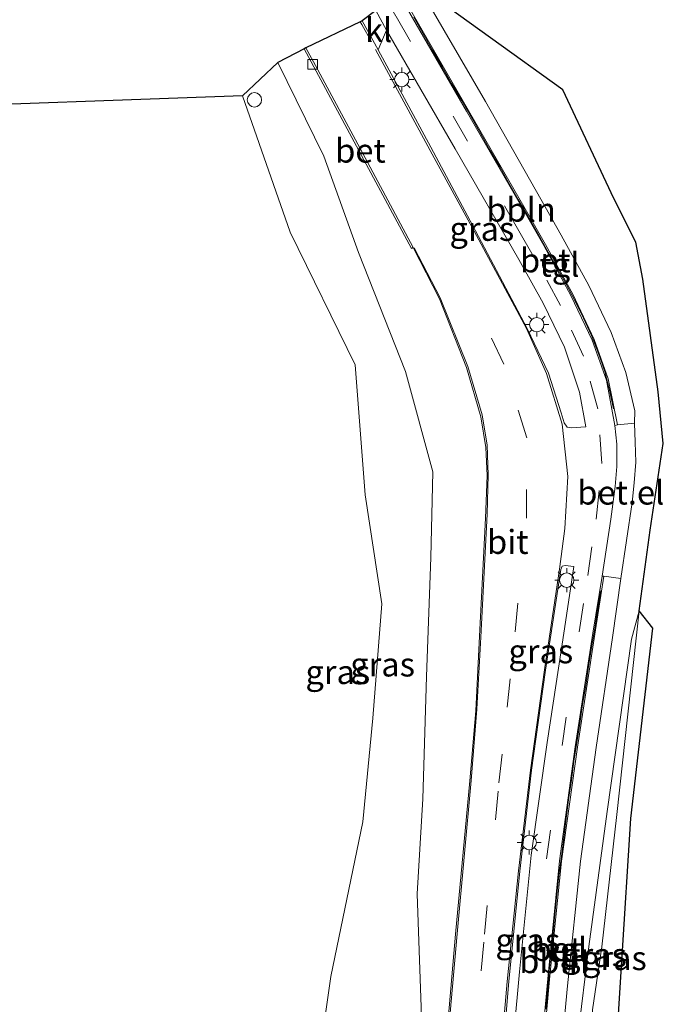
# Model space of a CAD drawing. Units: metres. Extents: x 127233 to 129371, y 462500 to 468753.
# Drawn here: x 127798 to 127865, y 465056 to 465158 of the extents above; entities that cross this region are included whole.
import ezdxf
from ezdxf.enums import TextEntityAlignment as Align

# ---------------------------------------------------------------- set-up
doc = ezdxf.new("R2010")
doc.units = ezdxf.units.M
doc.linetypes.add('VW-3-9_STREEP', pattern=[12, 3, -9])
doc.layers.get('0').update_dxf_attribs({"lineweight": 25})
for name, color, linetype, lineweight in [('B-ME-AL-OVERIG-L-B1', 7, 'Continuous', 18), ('B-ME-GW-KRUINLIJN-L-B1', 93, 'Continuous', 18), ('B-ME-GW-TEENLIJN-L-B1', 93, 'Continuous', 18), ('B-ME-IE-GRASLAND-GV-B6', 93, 'Continuous', 18), ('B-ME-IE-INRICHTINGSELEMENT-S-B1', 253, 'Continuous', 18), ('B-ME-IE-MEUBILAIR_WEGMEUBILAIR-LICHTMAST-S-B1', 8, 'Continuous', 18), ('B-ME-VH-VERH_SOORT-BETON-OVERIG-GV-B6', 8, 'IE-TERREINAFSCHEIDING-NATUURLIJK-HOUTWAL', 18), ('B-ME-VH-VERH_SOORT-BITUMEN-GV-B6', 8, 'IE-TERREINAFSCHEIDING-NATUURLIJK-HOUTWAL', 18), ('B-ME-VH-VERH_SOORT-GV-B6', 8, 'Continuous', 18), ('B-ME-VH-VERH_SOORT-KLINKERS-GV-B6', 8, 'IE-TERREINAFSCHEIDING-NATUURLIJK-HOUTWAL', 18), ('B-ME-VH-VERH_SOORT-TEGELS-GV-B6', 8, 'Continuous', 18), ('B-ME-VV-KOLK-S-B1', 8, 'Continuous', 18), ('B-ME-VW-MARKERING-39STREEP-015-L-B1', 255, 'VW-3-9_STREEP', 18), ('B-ME-VW-MARKERING-STREEP-015-L-B1', 7, 'Continuous', 18)]:
    doc.layers.add(name, color=color, linetype=linetype, lineweight=lineweight)
doc.layers.add('B-ME-KG-KADASTRAAL-OPNAMEDTMGRENS-L-B1', color=10, linetype='Continuous')
doc.styles.add('NLCS-ISO', font='NLCS-ISO.TTF')
doc.linetypes.add('IE-TERREINAFSCHEIDING-NATUURLIJK-HOUTWAL', pattern='A,7,-1.5,[67,NLCS.SHX,S=0.75,R=45,X=0,Y=0],-1.5,7,-1.5,[70,NLCS.SHX,S=0.75,R=0,X=0,Y=0],-1.5', length=20)

# ---------------------------------------------------------------- blocks, each defined once
blk = doc.blocks.new('dtb')
blk.add_circle((0, 0), 0.75)
blk = doc.blocks.new('lantaarnpaal')
for p, q in [((0, 0.75), (0, 1.25)), ((-0.75, 0), (-1.25, 0)), ((-0.88, 0.88), (-0.53, 0.53)), ((0.53, 0.53), (0.88, 0.88)), ((0.75, 0), (1.25, 0)), ((-0.53, -0.53), (-0.88, -0.88)), ((0, -0.75), (0, -1.25)), ((0.53, -0.53), (0.88, -0.88))]:
    blk.add_line(p, q)
blk.add_circle((0, 0), 0.75)
blk = doc.blocks.new('kolk')
blk.add_lwpolyline([(-0.5, -0.5), (0.5, -0.5), (0.5, 0.5), (-0.5, 0.5)], close=True)

msp = doc.modelspace()

# ---------------------------------------------------------------- linework, layer by layer
at = {"layer": 'B-ME-AL-OVERIG-L-B1'}
for points in [[(127839.072, 465158.576, 1.051), (127840.037, 465156.89, 1.082), (127841.035, 465155.126, 1.144), (127842.054, 465153.372, 1.158), (127843.06, 465151.613, 1.187), (127844.09, 465149.886, 1.205), (127845.058, 465148.17, 1.249), (127846.066, 465146.395, 1.321), (127847.049, 465144.658, 1.349), (127848.052, 465142.939, 1.392), (127849.007, 465141.23, 1.446), (127849.975, 465139.538, 1.511), (127851.013, 465137.777, 1.561), (127852.044, 465136.006, 1.621), (127852.99, 465134.283, 1.674), (127853.989, 465132.507, 1.725), (127854.952, 465130.768, 1.772), (127855.921, 465128.934, 1.808), (127856.807, 465127.16, 1.84), (127857.64, 465125.342, 1.864), (127858.383, 465123.48, 1.906), (127859.023, 465121.586, 1.936), (127859.513, 465119.664, 1.989), (127859.931, 465117.706, 2.021)], [(127858.6, 465098.722, 2.369), (127858.277, 465096.699, 2.427), (127857.969, 465094.773, 2.478), (127857.653, 465092.806, 2.534), (127857.328, 465090.803, 2.592), (127857.029, 465088.844, 2.643), (127856.71, 465086.839, 2.688), (127856.425, 465084.851, 2.729), (127856.116, 465082.889, 2.758), (127855.809, 465080.936, 2.798), (127855.537, 465078.954, 2.84), (127855.25, 465076.951, 2.891), (127854.978, 465074.968, 2.932), (127854.735, 465072.994, 2.98), (127854.495, 465070.997, 3.029), (127854.235, 465069.026, 3.078), (127854.012, 465067.042, 3.115), (127853.813, 465065.016, 3.161), (127853.641, 465063.062, 3.202), (127853.409, 465061.073, 3.256), (127853.234, 465059.057, 3.307), (127853.082, 465057.124, 3.351), (127852.852, 465055.06, 3.402)]]:
    msp.add_polyline3d(points, dxfattribs=at)
at = {"layer": 'B-ME-GW-KRUINLIJN-L-B1'}
for points in [[(127824.905, 465153.842, 1.01), (127829.688, 465144.068, 1.166), (127833.31, 465134.025, 1.293), (127838.203, 465121.586, 1.59), (127841.088, 465111.129, 1.949), (127840.874, 465102.187, 2.178), (127840.413, 465089.766, 2.4), (127840.013, 465076.996, 2.555), (127839.422, 465067.078, 2.884), (127839.858, 465055.251, 3.048), (127840.041, 465047.483, 3.382), (127839.803, 465037.954, 3.59), (127838.56, 465026.765, 3.726)], [(127862.613, 465096.635, 2.254), (127861.809, 465093.658, 2.437), (127859.264, 465075.667, 2.72), (127857.372, 465061.598, 3.162), (127856.607, 465055.34, 3.329), (127854.706, 465039.919, 3.713), (127853.286, 465024.895, 3.903)]]:
    msp.add_polyline3d(points, dxfattribs=at)
at = {"layer": 'B-ME-GW-TEENLIJN-L-B1'}
for points in [[(127821.215, 465150.347, 0.185), (127826.183, 465136.139, 0.359), (127832.967, 465122.285, 0.4), (127834.01, 465108.721, 0.543), (127835.739, 465097.343, 0.689), (127834.822, 465085.431, 0.606), (127833.767, 465074.601, 0.665), (127830.419, 465058.482, 0.642), (127827.993, 465041.484, 0.579), (127826.971, 465026.621, 0.54)], [(127862.613, 465096.635, 2.254), (127860.288, 465075.382, 2.202), (127858.724, 465061.564, 2.286), (127857.727, 465055.003, 2.448), (127856.774, 465039.029, 2.628), (127856.009, 465024.783, 2.803)]]:
    msp.add_polyline3d(points, dxfattribs=at)
at = {"layer": 'B-ME-IE-GRASLAND-GV-B6'}
for points in [[(127773.457, 465166.857, -0.334), (127784.132, 465149.987, 0.0055), (127784.508, 465149.0383, 0.0775), (127821.215, 465150.347, 0.185), (127826.183, 465136.139, 0.359), (127832.967, 465122.285, 0.4), (127834.01, 465108.721, 0.543), (127835.739, 465097.343, 0.689), (127834.822, 465085.431, 0.606), (127833.767, 465074.601, 0.665), (127830.419, 465058.482, 0.642), (127827.993, 465041.484, 0.579)], [(127854.13, 465046.774, 3.46), (127855.141, 465057.504, 3.212), (127856.475, 465070.484, 2.908), (127858.12, 465082.377, 2.623), (127859.817, 465093.842, 2.344), (127860.716, 465099.981, 2.222), (127861.871, 465107.941, 2.068), (127862.093, 465109.974, 2.04), (127862.267, 465112.151, 1.992), (127862.196, 465114.213, 1.955), (127862.135, 465116.202, 1.945), (127862.163, 465117.488, 1.879), (127861.214, 465121.482, 1.819), (127859.687, 465125.67, 1.752), (127857.365, 465130.577, 1.67), (127854.463, 465135.838, 1.526), (127852.359, 465139.575, 1.416), (127846.579, 465149.756, 1.096), (127839.553, 465161.859, 0.916), (127854.64, 465150.976, 0.736), (127859.96, 465139.631, 0.708), (127862.26, 465135.074, 0.933), (127862.979, 465131.222, 1.166), (127864.589, 465119.49, 1.712), (127865.134, 465114.075, 2.103), (127863.752, 465105.054, 2.18), (127862.613, 465096.635, 2.254), (127861.809, 465093.658, 2.437), (127859.264, 465075.667, 2.72), (127857.372, 465061.598, 3.162), (127856.607, 465055.34, 3.329)], [(127835.349, 465155.152, 1.081), (127835.824, 465156.247, 1.037), (127836.249, 465157.229, 1.009), (127843.388, 465144.819, 1.276), (127850.06, 465133.289, 1.662), (127852.599, 465128.725, 1.787), (127854.803, 465124.123, 1.898), (127856.397, 465119.439, 1.997), (127857.035, 465115.813, 2.065), (127855.51, 465115.729, 2.03), (127855.084, 465115.799, 2.013), (127854.769, 465116.231, 2.007), (127854.457, 465117.287, 1.994), (127853.159, 465121.418, 1.903), (127850.906, 465126.094, 1.792), (127847.724, 465132.144, 1.637), (127845.531, 465136.284, 1.526), (127840.847, 465145.007, 1.28), (127835.349, 465155.152, 1.081)], [(127839.858, 465055.251, 3.048), (127839.422, 465067.078, 2.884), (127840.013, 465076.996, 2.555), (127840.413, 465089.766, 2.4), (127840.874, 465102.187, 2.178), (127841.088, 465111.129, 1.949), (127838.203, 465121.586, 1.59), (127833.31, 465134.025, 1.293), (127829.688, 465144.068, 1.166), (127824.905, 465153.842, 1.01), (127827.631, 465155.279, 1.047), (127838.848, 465134.428, 1.399), (127839.003, 465134.527, 1.393), (127841.758, 465129.163, 1.513), (127844.598, 465122.008, 1.677), (127846.069, 465116.857, 1.795), (127846.605, 465113.677, 1.886), (127846.747, 465110.758, 1.965), (127846.571, 465106.282, 2.063), (127845.951, 465093.969, 2.387), (127845.565, 465086.2, 2.586), (127844.927, 465078.898, 2.765), (127843.44, 465062.892, 3.115), (127842.129, 465047.505, 3.44)], [(127838.56, 465026.765, 3.726), (127826.971, 465026.621, 0.54), (127827.993, 465041.484, 0.579), (127830.419, 465058.482, 0.642), (127833.767, 465074.601, 0.665), (127834.822, 465085.431, 0.606), (127835.739, 465097.343, 0.689), (127834.01, 465108.721, 0.543), (127832.967, 465122.285, 0.4), (127826.183, 465136.139, 0.359), (127821.215, 465150.347, 0.185), (127824.905, 465153.842, 1.01), (127829.688, 465144.068, 1.166), (127833.31, 465134.025, 1.293), (127838.203, 465121.586, 1.59), (127841.088, 465111.129, 1.949), (127840.874, 465102.187, 2.178), (127840.413, 465089.766, 2.4), (127840.013, 465076.996, 2.555), (127839.422, 465067.078, 2.884), (127839.858, 465055.251, 3.048), (127840.041, 465047.483, 3.382), (127839.803, 465037.954, 3.59), (127838.56, 465026.765, 3.726)], [(127847.179, 465023.31, 4.029), (127846.194, 465023.114, 4.073), (127847.05, 465034.703, 3.862), (127848.016, 465046.308, 3.61), (127849.004, 465057.947, 3.356), (127850.141, 465069.448, 3.085), (127851.39, 465079.98, 2.837), (127852.841, 465090.441, 2.596), (127854.427, 465100.939, 2.362), (127854.591, 465101.277, 2.336), (127854.894, 465101.357, 2.34), (127855.775, 465101.259, 2.348), (127854.826, 465094.745, 2.503), (127853.005, 465082.865, 2.804), (127851.33, 465071.137, 3.05), (127850.114, 465058.963, 3.318), (127849.039, 465047.147, 3.565), (127848.078, 465035.159, 3.834), (127847.179, 465023.31, 4.029)], [(127856.009, 465024.783, 2.803), (127853.286, 465024.895, 3.903), (127854.706, 465039.919, 3.713), (127856.607, 465055.34, 3.329), (127857.372, 465061.598, 3.162), (127859.264, 465075.667, 2.72), (127861.809, 465093.658, 2.437), (127862.613, 465096.635, 2.254), (127860.288, 465075.382, 2.202), (127858.724, 465061.564, 2.286), (127857.727, 465055.003, 2.448), (127856.774, 465039.029, 2.628), (127856.009, 465024.783, 2.803)], [(127858.564, 465024.126, 2.723), (127856.009, 465024.783, 2.803), (127856.774, 465039.029, 2.628), (127857.727, 465055.003, 2.448), (127858.724, 465061.564, 2.286), (127860.288, 465075.382, 2.202), (127862.613, 465096.635, 2.254), (127864.039, 465094.804, 2.173), (127861.735, 465074.968, 2.134), (127860.797, 465060.078, 2.206), (127859.411, 465037.845, 2.557), (127858.564, 465024.126, 2.723)]]:
    msp.add_polyline3d(points, dxfattribs=at)
at = {"layer": 'B-ME-KG-KADASTRAAL-OPNAMEDTMGRENS-L-B1'}
for points in [[(127835.112, 465159.263, 0.952), (127833.682, 465158.179, 1.005), (127833.495, 465158.089, 1.017), (127827.823, 465155.355, 0.929), (127827.631, 465155.279, 1.047), (127824.905, 465153.842, 1.01), (127821.215, 465150.347, 0.185), (127784.508, 465149.0383, 0.0775), (127784.132, 465149.987, 0.0055), (127773.457, 465166.857, -0.334)], [(127858.564, 465024.126, 2.723), (127859.411, 465037.845, 2.557), (127860.797, 465060.078, 2.206), (127861.735, 465074.968, 2.134), (127864.039, 465094.804, 2.173), (127862.613, 465096.635, 2.254), (127863.752, 465105.054, 2.18), (127865.134, 465114.075, 2.103), (127864.589, 465119.49, 1.712), (127862.979, 465131.222, 1.166), (127862.26, 465135.074, 0.933), (127859.96, 465139.631, 0.708), (127854.64, 465150.976, 0.736), (127839.553, 465161.859, 0.916)]]:
    msp.add_polyline3d(points, dxfattribs=at)
at = {"layer": 'B-ME-VH-VERH_SOORT-BETON-OVERIG-GV-B6'}
for points in [[(127860.338, 465116.018, 1.977), (127860.089, 465115.975, 1.971), (127859.19, 465120.686, 1.881), (127857.703, 465124.847, 1.808), (127855.49, 465129.522, 1.714), (127852.645, 465134.738, 1.564), (127850.56, 465138.398, 1.447), (127844.57, 465148.763, 1.168), (127837.655, 465160.761, 0.928), (127837.878, 465160.879, 0.908), (127844.813, 465148.843, 1.157), (127850.711, 465138.561, 1.446), (127852.825, 465134.845, 1.551), (127855.694, 465129.649, 1.688), (127857.926, 465124.925, 1.772), (127859.36, 465120.833, 1.862), (127860.338, 465116.018, 1.977)], [(127839.003, 465134.527, 1.393), (127838.848, 465134.428, 1.399), (127827.631, 465155.279, 1.047), (127827.823, 465155.355, 0.929), (127828.824, 465153.517, 0.972), (127833.47, 465144.862, 1.145), (127839.003, 465134.527, 1.393)], [(127850.38, 465022.688, 3.977), (127850.165, 465022.709, 3.999), (127851.069, 465034.683, 3.781), (127851.993, 465046.615, 3.519), (127853.115, 465058.591, 3.238), (127854.304, 465070.52, 2.975), (127855.938, 465082.43, 2.688), (127857.786, 465094.275, 2.42), (127858.734, 465100.254, 2.244), (127858.907, 465100.248, 2.243), (127857.978, 465094.187, 2.394), (127856.167, 465082.403, 2.672), (127854.521, 465070.499, 2.943), (127853.296, 465058.535, 3.222), (127852.22, 465046.584, 3.496), (127851.256, 465034.643, 3.76), (127850.38, 465022.688, 3.977)]]:
    msp.add_polyline3d(points, dxfattribs=at)
at = {"layer": 'B-ME-VH-VERH_SOORT-BITUMEN-GV-B6'}
for points in [[(127837.655, 465160.761, 0.928), (127844.57, 465148.763, 1.168), (127850.56, 465138.398, 1.447), (127852.645, 465134.738, 1.564), (127855.49, 465129.522, 1.714), (127857.703, 465124.847, 1.808), (127859.19, 465120.686, 1.881), (127860.089, 465115.975, 1.971)], [(127842.129, 465047.505, 3.44), (127843.44, 465062.892, 3.115), (127844.927, 465078.898, 2.765), (127845.565, 465086.2, 2.586), (127845.951, 465093.969, 2.387), (127846.571, 465106.282, 2.063), (127846.747, 465110.758, 1.965), (127846.605, 465113.677, 1.886), (127846.069, 465116.857, 1.795), (127844.598, 465122.008, 1.677), (127841.758, 465129.163, 1.513), (127839.003, 465134.527, 1.393), (127833.47, 465144.862, 1.145), (127828.824, 465153.517, 0.972), (127827.823, 465155.355, 0.929), (127833.495, 465158.089, 1.017), (127833.682, 465158.179, 1.005), (127835.349, 465155.152, 1.081), (127840.847, 465145.007, 1.28), (127845.531, 465136.284, 1.526), (127847.724, 465132.144, 1.637), (127850.906, 465126.094, 1.792), (127853.159, 465121.418, 1.903), (127854.457, 465117.287, 1.994), (127854.769, 465116.231, 2.007), (127855.084, 465115.799, 2.013), (127855.51, 465115.729, 2.03), (127857.035, 465115.813, 2.065), (127856.397, 465119.439, 1.997), (127854.803, 465124.123, 1.898), (127852.599, 465128.725, 1.787), (127850.06, 465133.289, 1.662), (127843.388, 465144.819, 1.276), (127836.249, 465157.229, 1.009), (127835.112, 465159.263, 0.952)], [(127860.089, 465115.975, 1.971), (127860.272, 465114.022, 2.004), (127860.277, 465111.689, 2.026), (127860.103, 465109.596, 2.057), (127859.642, 465106.184, 2.13), (127858.734, 465100.254, 2.244), (127857.786, 465094.275, 2.42), (127855.938, 465082.43, 2.688), (127854.304, 465070.52, 2.975), (127853.115, 465058.591, 3.238), (127851.993, 465046.615, 3.519)], [(127849.039, 465047.147, 3.565), (127850.114, 465058.963, 3.318), (127851.33, 465071.137, 3.05), (127853.005, 465082.865, 2.804), (127854.826, 465094.745, 2.503), (127855.775, 465101.259, 2.348), (127854.894, 465101.357, 2.34), (127854.591, 465101.277, 2.336), (127854.427, 465100.939, 2.362), (127852.841, 465090.441, 2.596), (127851.39, 465079.98, 2.837), (127850.141, 465069.448, 3.085), (127849.004, 465057.947, 3.356), (127848.016, 465046.308, 3.61)]]:
    msp.add_polyline3d(points, dxfattribs=at)
at = {"layer": 'B-ME-VH-VERH_SOORT-GV-B6'}
msp.add_polyline3d([(127860.716, 465099.981, 2.222), (127858.907, 465100.248, 2.243), (127858.734, 465100.254, 2.244), (127859.642, 465106.184, 2.13), (127860.103, 465109.596, 2.057), (127860.277, 465111.689, 2.026), (127860.272, 465114.022, 2.004), (127860.089, 465115.975, 1.971), (127860.338, 465116.018, 1.977), (127862.135, 465116.202, 1.945), (127862.196, 465114.213, 1.955), (127862.267, 465112.151, 1.992), (127862.093, 465109.974, 2.04), (127861.871, 465107.941, 2.068), (127860.716, 465099.981, 2.222)], dxfattribs=at)
at = {"layer": 'B-ME-VH-VERH_SOORT-KLINKERS-GV-B6'}
msp.add_polyline3d([(127836.249, 465157.229, 1.009), (127835.824, 465156.247, 1.037), (127835.349, 465155.152, 1.081), (127833.682, 465158.179, 1.005), (127835.112, 465159.263, 0.952), (127836.249, 465157.229, 1.009)], dxfattribs=at)
at = {"layer": 'B-ME-VH-VERH_SOORT-TEGELS-GV-B6'}
for points in [[(127862.135, 465116.202, 1.945), (127860.338, 465116.018, 1.977), (127859.36, 465120.833, 1.862), (127857.926, 465124.925, 1.772), (127855.694, 465129.649, 1.688), (127852.825, 465134.845, 1.551), (127850.711, 465138.561, 1.446), (127844.813, 465148.843, 1.157), (127837.878, 465160.879, 0.908), (127839.553, 465161.859, 0.916), (127846.579, 465149.756, 1.096), (127852.359, 465139.575, 1.416), (127854.463, 465135.838, 1.526), (127857.365, 465130.577, 1.67), (127859.687, 465125.67, 1.752), (127861.214, 465121.482, 1.819), (127862.163, 465117.488, 1.879), (127862.135, 465116.202, 1.945)], [(127852.329, 465022.938, 3.914), (127850.38, 465022.688, 3.977), (127851.256, 465034.643, 3.76), (127852.22, 465046.584, 3.496), (127853.296, 465058.535, 3.222), (127854.521, 465070.499, 2.943), (127856.167, 465082.403, 2.672), (127857.978, 465094.187, 2.394), (127858.907, 465100.248, 2.243), (127860.716, 465099.981, 2.222), (127859.817, 465093.842, 2.344), (127858.12, 465082.377, 2.623), (127856.475, 465070.484, 2.908), (127855.141, 465057.504, 3.212), (127854.13, 465046.774, 3.46), (127853.241, 465034.647, 3.694), (127852.329, 465022.938, 3.914)]]:
    msp.add_polyline3d(points, dxfattribs=at)
at = {"layer": 'B-ME-VW-MARKERING-39STREEP-015-L-B1'}
for points in [[(127848.6987, 465023.0041, 4.0264), (127849.583, 465035.002, 3.825), (127850.545, 465046.907, 3.556), (127851.62, 465058.855, 3.288), (127852.929, 465070.757, 3.027), (127854.557, 465082.56, 2.759), (127857.24, 465100.316, 2.314), (127858.127, 465106.2, 2.183), (127858.724, 465112.004, 2.094), (127858.315, 465117.706, 1.998), (127856.791, 465123.183, 1.888), (127854.407, 465128.483, 1.772), (127851.556, 465133.667, 1.633), (127850.046, 465136.273, 1.548), (127844.683, 465145.619, 1.269), (127837.21, 465158.685, 0.992), (127836.427, 465160.038, 0.952)], [(127834.661, 465155.993, 1.071), (127833.657, 465157.793, 1.033), (127833.495, 465158.089, 1.027)], [(127843.5181, 465027.3006, 3.9364), (127843.816, 465031.314, 3.879), (127845.057, 465047.115, 3.537), (127846.467, 465062.883, 3.175), (127847.974, 465078.672, 2.819), (127848.831, 465086.553, 2.646), (127849.654, 465094.43, 2.44), (127850.843, 465106.288, 2.18), (127850.869, 465114.683, 1.984), (127848.489, 465122.36, 1.803), (127845.084, 465129.502, 1.596)]]:
    msp.add_polyline3d(points, dxfattribs=at)
at = {"layer": 'B-ME-VW-MARKERING-STREEP-015-L-B1'}
for points in [[(127846.0316, 465023.3681, 4.0768), (127846.878, 465034.722, 3.876), (127847.84, 465046.339, 3.619), (127848.822, 465057.938, 3.377), (127850.025, 465069.49, 3.109), (127851.276, 465079.984, 2.855), (127852.743, 465090.47, 2.616), (127854.291, 465100.97, 2.363), (127854.857, 465105.204, 2.274), (127855.164, 465110.629, 2.162), (127854.557, 465116.112, 2.026), (127852.955, 465121.393, 1.907), (127850.854, 465126.083, 1.798), (127847.608, 465132.111, 1.632), (127845.377, 465136.231, 1.531), (127840.805, 465144.659, 1.292), (127835.074, 465155.201, 1.089)], [(127839.121, 465134.497, 1.412), (127841.827, 465129.283, 1.515), (127844.728, 465122.102, 1.693), (127846.222, 465117.064, 1.809), (127846.743, 465113.923, 1.901), (127846.842, 465110.819, 1.986), (127846.742, 465106.695, 2.079), (127846.099, 465093.863, 2.403), (127845.677, 465086.352, 2.599), (127845.078, 465078.93, 2.784), (127843.599, 465062.928, 3.132), (127842.298, 465048, 3.451), (127840.994, 465031.945, 3.825), (127840.9489, 465031.3202, 3.8335)]]:
    msp.add_polyline3d(points, dxfattribs=at)

# ---------------------------------------------------------------- block references
at = {"layer": 'B-ME-IE-INRICHTINGSELEMENT-S-B1', "rotation": 90}
msp.add_blockref('dtb', (127822.449, 465149.943, 0.117), dxfattribs=at)
at = {"layer": 'B-ME-IE-MEUBILAIR_WEGMEUBILAIR-LICHTMAST-S-B1', "rotation": 90}
for p in [(127837.829, 465152.061, 1.142), (127851.923, 465126.482, 1.739), (127855.049, 465099.822, 2.299), (127851.134, 465072.445, 2.986)]:
    msp.add_blockref('lantaarnpaal', p, dxfattribs=at)
at = {"layer": 'B-ME-VV-KOLK-S-B1', "rotation": 90}
msp.add_blockref('kolk', (127828.531, 465153.653, 1.079), dxfattribs=at)

# ---------------------------------------------------------------- texts
at = {"layer": 'B-ME-AL-OVERIG-L-B1', "ltscale": 0.2, "style": 'NLCS-ISO'}
for p in [(127850.2817, 465138.4836), (127853.7173, 465060.0685)]:
    msp.add_text('bbln', height=2.5, dxfattribs=at).set_placement(p, align=Align.MIDDLE_CENTER)
at = {"layer": 'B-ME-IE-GRASLAND-GV-B6', "ltscale": 0.2, "style": 'NLCS-ISO'}
for p in [(127846.192, 465136.479), (127852.3435, 465092.3985), (127835.826, 465091.022), (127831.1515, 465090.2315), (127850.9845, 465062.2355), (127857.9495, 465060.709), (127860.024, 465060.3805)]:
    msp.add_text('gras', height=2.5, dxfattribs=at).set_placement(p, align=Align.MIDDLE_CENTER)
at = {"layer": 'B-ME-VH-VERH_SOORT-BETON-OVERIG-GV-B6', "ltscale": 0.2, "style": 'NLCS-ISO'}
for p in [(127833.5146, 465144.6421), (127852.8109, 465133.1918), (127854.0123, 465061.3266)]:
    msp.add_text('bet', height=2.5, dxfattribs=at).set_placement(p, align=Align.MIDDLE_CENTER)
at = {"layer": 'B-ME-VH-VERH_SOORT-BITUMEN-GV-B6', "ltscale": 0.2, "style": 'NLCS-ISO'}
msp.add_text('bit', height=2.5, dxfattribs=at).set_placement((127848.896, 465103.8104), align=Align.MIDDLE_CENTER)
at = {"layer": 'B-ME-VH-VERH_SOORT-GV-B6', "ltscale": 0.2, "style": 'NLCS-ISO'}
msp.add_text('bet.el', height=2.5, dxfattribs=at).set_placement((127860.6904, 465108.9619), align=Align.MIDDLE_CENTER)
at = {"layer": 'B-ME-VH-VERH_SOORT-KLINKERS-GV-B6', "ltscale": 0.2, "style": 'NLCS-ISO'}
msp.add_text('kl', height=2.5, dxfattribs=at).set_placement((127835.4108, 465157.2165), align=Align.MIDDLE_CENTER)
at = {"layer": 'B-ME-VH-VERH_SOORT-TEGELS-GV-B6', "ltscale": 0.2, "style": 'NLCS-ISO'}
for p in [(127854.2888, 465132.7334), (127855.119, 465061.2513)]:
    msp.add_text('tgl', height=2.5, dxfattribs=at).set_placement(p, align=Align.MIDDLE_CENTER)

doc.saveas('drawing.dxf')
